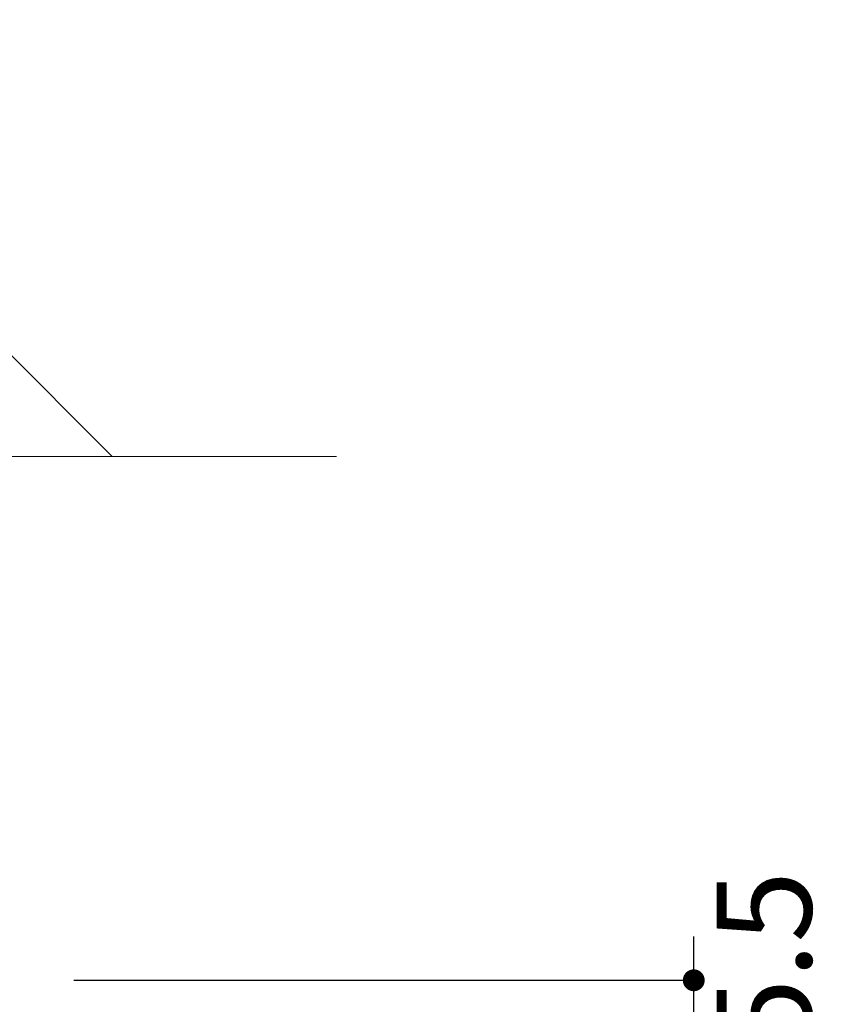
# Model space of a CAD drawing. Units: millimetres. Extents: x -2150 to 850, y 4140 to 5316.
# Drawn here: x 109 to 128, y 4242 to 4264 of the extents above; entities that cross this region are included whole.
import ezdxf

# ---------------------------------------------------------------- set-up
doc = ezdxf.new("R2010")
doc.units = ezdxf.units.MM
doc.header["$LTSCALE"] = 5.08
doc.header["$PDMODE"] = 1
doc.header["$PDSIZE"] = -2
doc.layers.get('0').update_dxf_attribs({"lineweight": 0})
doc.layers.add('一般', color=7, linetype='Continuous', lineweight=0)
doc.styles.add('Osaka', font='txt')
doc.dimstyles.new('HT標準', dxfattribs={"dimtxt": 2.171788, "dimasz": 0.500745, "dimexe": 0, "dimexo": 1, "dimgap": 0.5, "dimtad": 1, "dimdec": 4, "dimdsep": 46, "dimtxsty": 'Osaka', "dimblk": 'DOT', "dimblk1": 'DOT', "dimblk2": 'DOT', "dimcen": 0, "dimadec": 4, "dimazin": 0, "dimtfac": 0.8, "dimtdec": 4, "dimtix": 1, "dimtmove": 0, "dimatfit": 0, "dimldrblk": 'VW_FILLEDARROW', "dimfxl": 0, "dimfrac": 2, "dimtolj": 1, "dimarcsym": 0})

# ---------------------------------------------------------------- blocks, each defined once
blk = doc.blocks.new('_DOT')
at = {"color": 0, "linetype": 'ByBlock', "lineweight": -2}
blk.add_line((-0.5, 0), (-1, 0), dxfattribs=at)
at = {"color": 0, "linetype": 'ByBlock', "const_width": 0.5}
blk.add_lwpolyline([(-0.25, 0, 1), (0.25, 0, 1)], format="xyb", close=True, dxfattribs=at)
blk = doc.blocks.new('*D273')
at = {"layer": 'Defpoints', "color": 0}
for p in [(109.678, 4242.133), (124.878, 4242.133), (109.678, 4241.033)]:
    blk.add_point(p, dxfattribs=at)
at = {"layer": '一般', "color": 0, "lineweight": -2}
for p, q in [((124.878, 4242.634), (124.878, 4243.135)), ((110.678, 4242.133), (124.878, 4242.133)), ((124.878, 4241.033), (124.878, 4242.133)), ((110.678, 4241.033), (124.878, 4241.033)), ((124.878, 4240.532), (124.878, 4240.032))]:
    blk.add_line(p, q, dxfattribs=at)
at = {"layer": '一般', "color": 0, "lineweight": -2, "xscale": 0.5007446289062499, "yscale": 0.5007446289062499, "zscale": 0.5007446289062499}
for p, rotation in [((124.878, 4242.133), 270), ((124.878, 4241.033), 90)]:
    blk.add_blockref('_DOT', p, dxfattribs=dict(at, rotation=rotation))
at = {"layer": '一般', "color": 0, "lineweight": 0, "insert": (126.489, 4242.583), "char_height": 2.1718, "attachment_point": 5, "rotation": 90, "style": 'Osaka'}
blk.add_mtext('\\A1;5.5', dxfattribs=at)
blk = doc.blocks.new('VW_FILLEDARROW')
at = {"linetype": 'Continuous', "lineweight": 0}
blk.add_hatch(color=0, dxfattribs=at).paths.add_polyline_path([(-6.341, 1.699), (0, 0), (-6.341, -1.699)])
at = {"color": 0, "linetype": 'Continuous', "lineweight": 0, "flags": 128}
blk.add_lwpolyline([(-6.341, 1.699), (0, 0), (-6.341, -1.699)], close=True, dxfattribs=at)

msp = doc.modelspace()

# ---------------------------------------------------------------- linework, layer by layer
at = {"layer": '一般', "color": 17, "linetype": 'Continuous', "lineweight": 0}
msp.add_line((111.56, 4254.133), (101.56, 4264.133), dxfattribs=at)
at = {"layer": '一般', "color": 1, "linetype": 'Continuous', "lineweight": 0}
msp.add_line((-108.304, 4254.133), (116.696, 4254.133), dxfattribs=at)

# ---------------------------------------------------------------- dimensions: what is measured, and where the dimension line sits
at = {"layer": '一般', "color": 17, "lineweight": 0}
dim = msp.add_linear_dim(base=(124.878, 4242.133), p1=(109.678, 4241.033), p2=(109.678, 4242.133), angle=270, dimstyle='HT標準', override={"dimgap": 0.2, "dimdec": 1, "dimlfac": 5, "dimpost": '<>', "dimtxsty": 'Osaka', "dimtix": 0, "dimtmove": 2}, dxfattribs=at)
dim.commit()
dim.dimension.update_dxf_attribs({"geometry": '*D273', "text_midpoint": (126.489, 4242.583), "dimtype": 160})

doc.saveas('drawing.dxf')
